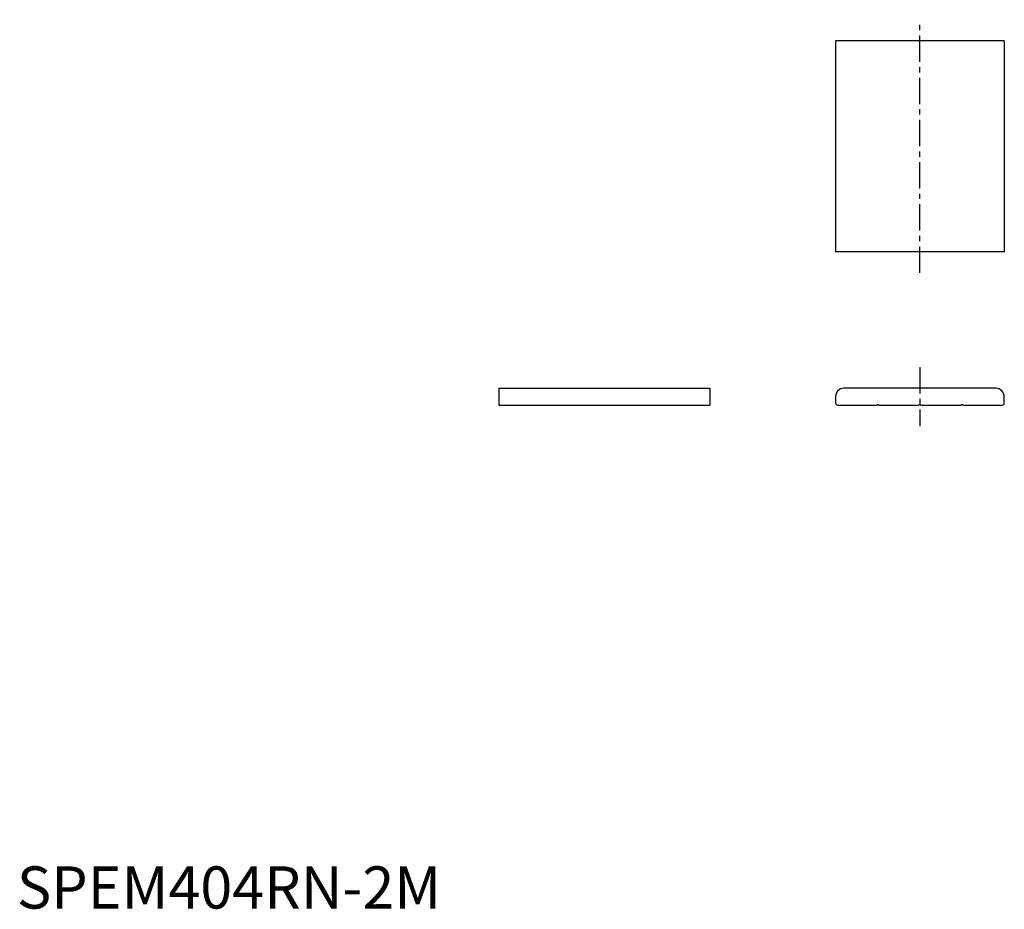
# Model space of a CAD drawing. Extents: x 1 to 234, y 0 to 211.
import ezdxf

# ---------------------------------------------------------------- set-up
doc = ezdxf.new("R2010")
doc.units = 0
doc.header["$LTSCALE"] = 5
doc.header["$MEASUREMENT"] = 0
doc.linetypes.add('CENTER', pattern=[2, 1.25, -0.25, 0.25, -0.25])
doc.layers.get('0').update_dxf_attribs({"linetype": 'CONTINUOUS'})
doc.layers.add('1', color=1, linetype='CENTER')
doc.styles.add('Standard1', font='ARIAL.TTF')

msp = doc.modelspace()

# ---------------------------------------------------------------- linework, layer by layer
for p, q in [((233.96, 205.71), (193.96, 205.71)), ((193.96, 205.71), (193.96, 155.71)), ((233.96, 205.71), (233.96, 155.71)), ((233.96, 155.71), (193.96, 155.71)), ((114.17, 123.33), (164.17, 123.33)), ((114.17, 123.33), (114.17, 119.33)), ((164.17, 123.33), (164.17, 119.33)), ((193.96, 121.33), (193.96, 119.83)), ((231.96, 123.33), (195.96, 123.33)), ((233.96, 119.83), (233.96, 121.33)), ((114.17, 119.33), (164.17, 119.33)), ((194.46, 119.33), (203.66, 119.33)), ((203.66, 119.33), (203.89, 119.51)), ((204.02, 119.51), (204.26, 119.33)), ((204.26, 119.33), (213.66, 119.33)), ((213.66, 119.33), (213.89, 119.51)), ((214.02, 119.51), (214.26, 119.33)), ((214.26, 119.33), (223.66, 119.33)), ((223.66, 119.33), (223.89, 119.51)), ((224.02, 119.51), (224.26, 119.33)), ((224.26, 119.33), (233.46, 119.33))]:
    msp.add_line(p, q)
for centre, radius, start, end in [((195.96, 121.33), 2, 90, 180), ((231.96, 121.33), 2, 360, 90), ((194.46, 119.83), 0.5, 180, 270), ((203.96, 119.41), 0.12, 56.3099, 123.6901), ((213.96, 119.41), 0.12, 56.3099, 123.6901), ((223.96, 119.41), 0.12, 56.3099, 123.6901), ((233.46, 119.83), 0.5, 270, 0)]:
    msp.add_arc(centre, radius, start, end)
at = {"layer": '1'}
for p, q in [((213.96, 150.71), (213.96, 210.71)), ((213.96, 128.33), (213.96, 114.33))]:
    msp.add_line(p, q, dxfattribs=at)

# ---------------------------------------------------------------- texts
at = {"color": 3, "style": 'Standard1'}
msp.add_text('SPEM404RN-2M', height=10, dxfattribs=at).set_placement((0, 0))

doc.saveas('drawing.dxf')
